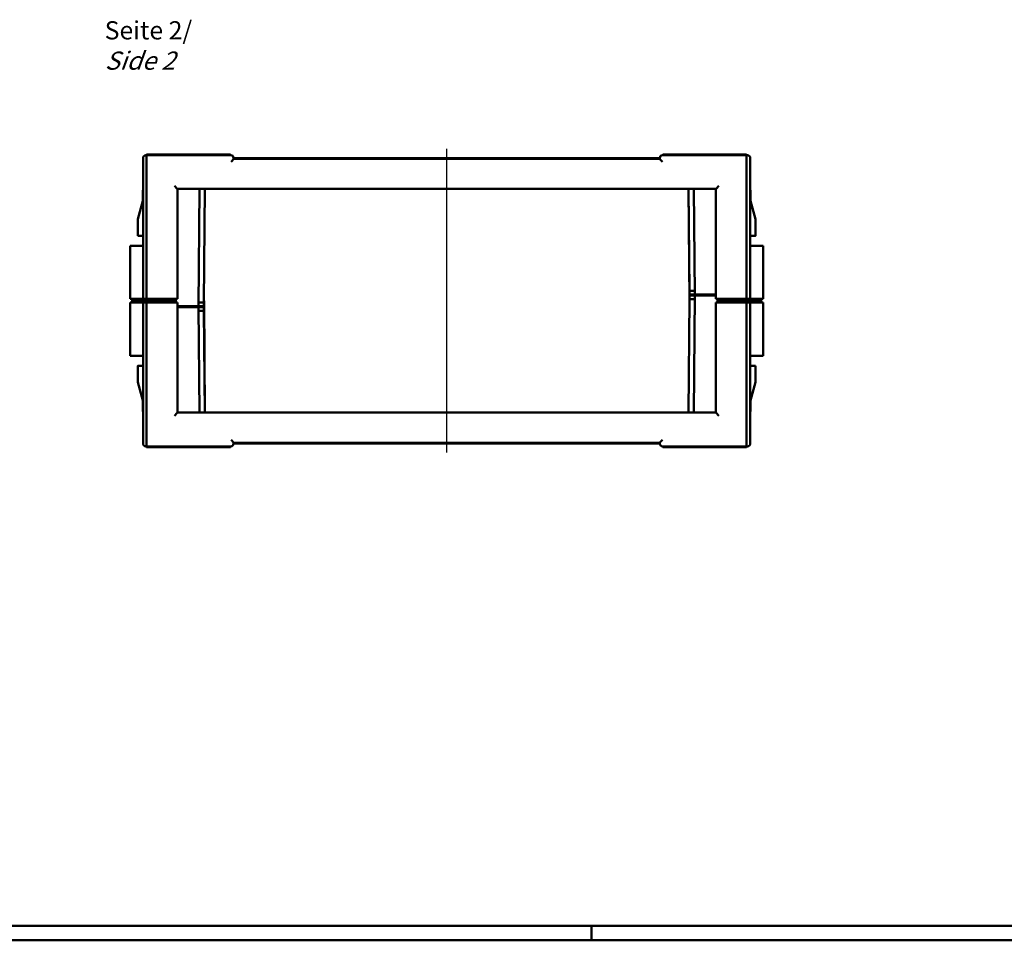
# Model space of a CAD drawing. Extents: x 1 to 1188, y 0 to 840.
# Drawn here: x 272 to 543, y 1 to 254 of the extents above; entities that cross this region are included whole.
import ezdxf

# ---------------------------------------------------------------- set-up
doc = ezdxf.new("R2010")
doc.units = 0
doc.header["$LTSCALE"] = 0.5
doc.linetypes.add('ACAD_ISO04W100', pattern=[30.5, 24, -3, 0.5, -3])
doc.linetypes.add('DASH_DOT', pattern=[0.37, 0.24, -0.06, 0.01, -0.06])
doc.layers.get('0').update_dxf_attribs({"linetype": 'CONTINUOUS'})
doc.layers.add('Mittellinie (ISO)', color=1, linetype='DASH_DOT', lineweight=25)
doc.layers.add('Sichtbar (ISO)', color=7, linetype='CONTINUOUS', lineweight=50)
doc.styles.get("Standard").update_dxf_attribs({"font": 'ISOCP.shx', "width": 1.2})

msp = doc.modelspace()

# ---------------------------------------------------------------- linework, layer by layer
at = {"color": 3, "linetype": 'Continuous', "lineweight": 50}
msp.add_line((1184, 5), (20, 5), dxfattribs=at)
at = {"color": 1, "linetype": 'Continuous', "lineweight": 50}
for p, q in [((429, 5), (429, 1)), ((1188, 1), (1, 1))]:
    msp.add_line(p, q, dxfattribs=at)
at = {"layer": 'Mittellinie (ISO)', "linetype": 'ACAD_ISO04W100', "ltscale": 23.990969}
msp.add_line((389.18, 218.49), (389.18, 135.05), dxfattribs=at)
at = {"layer": 'Sichtbar (ISO)'}
for p, q in [((306.68, 216.79), (306.48, 216.79)), ((329.73, 216.99), (306.68, 216.99)), ((306.68, 216.79), (306.68, 216.99)), ((329.8, 216.79), (306.68, 216.79)), ((306.68, 215.99), (306.68, 216.79)), ((329.73, 216.79), (329.73, 216.99)), ((471.68, 216.79), (448.57, 216.79)), ((471.68, 216.99), (448.63, 216.99)), ((448.63, 216.79), (448.63, 216.99)), ((471.68, 216.79), (471.68, 216.99)), ((471.88, 216.79), (471.68, 216.79)), ((471.68, 216.79), (471.68, 215.99)), ((305.68, 215.99), (305.68, 177.27)), ((306.68, 215.99), (306.68, 177.27)), ((330.62, 215.79), (329.88, 214.99)), ((330.62, 215.79), (330.59, 216.06)), ((447.77, 215.99), (330.6, 215.99)), ((447.75, 215.79), (330.62, 215.79)), ((447.78, 216.06), (447.75, 215.79)), ((448.49, 214.99), (447.75, 215.79)), ((471.68, 177.27), (471.68, 215.99)), ((472.68, 177.27), (472.68, 215.99)), ((305.63, 207.2), (305.63, 204.2)), ((305.68, 207.2), (305.63, 207.2)), ((315.1, 207.58), (314.3, 208.38)), ((315.1, 207.58), (315.18, 207.5)), ((315.18, 207.5), (315.18, 177.27)), ((463.18, 207.5), (315.18, 207.5)), ((320.93, 175.32), (321.22, 207.5)), ((322.44, 176.32), (322.72, 207.5)), ((455.65, 207.5), (455.92, 176.77)), ((455.68, 207.5), (455.93, 179.52)), ((457.18, 207.5), (457.43, 178.52)), ((463.27, 207.58), (463.18, 207.5)), ((463.18, 177.27), (463.18, 207.5)), ((463.27, 207.58), (464.07, 208.38)), ((472.73, 207.2), (472.68, 207.2)), ((472.73, 204.2), (472.73, 207.2)), ((304.28, 199.16), (305.63, 204.2)), ((472.73, 204.2), (474.08, 199.16)), ((304.28, 199.16), (304.28, 194.61)), ((474.08, 199.16), (474.08, 194.61)), ((305.68, 194.53), (304.28, 194.61)), ((472.68, 194.53), (474.08, 194.61)), ((302.18, 191.91), (303.93, 191.91)), ((302.18, 177.27), (302.18, 191.91)), ((305.68, 191.91), (303.93, 191.91)), ((474.43, 191.91), (472.68, 191.91)), ((474.43, 191.91), (476.18, 191.91)), ((476.18, 177.27), (476.18, 191.91)), ((455.93, 179.52), (455.93, 178.52)), ((457.43, 179.52), (455.93, 179.52)), ((302.18, 177.27), (303.93, 177.27)), ((303.93, 176.27), (302.18, 176.27)), ((302.18, 176.27), (302.18, 161.63)), ((302.68, 176.77), (302.68, 177.27)), ((302.68, 176.77), (304.41, 176.77)), ((304.41, 176.77), (302.68, 176.77)), ((302.68, 176.77), (302.68, 176.27)), ((305.68, 177.27), (303.93, 177.27)), ((303.93, 176.27), (305.68, 176.27)), ((306.18, 176.77), (304.41, 176.77)), ((304.41, 176.77), (306.18, 176.77)), ((306.48, 177.27), (305.68, 177.27)), ((305.68, 176.27), (306.48, 176.27)), ((305.68, 176.27), (305.68, 137.55)), ((306.18, 177.27), (306.18, 176.77)), ((306.68, 176.77), (306.18, 176.77)), ((306.18, 176.77), (306.68, 176.77)), ((306.18, 176.77), (306.18, 176.27)), ((306.48, 177.27), (306.68, 177.27)), ((306.68, 176.27), (306.48, 176.27)), ((306.68, 177.27), (314.3, 177.27)), ((314.11, 176.77), (306.68, 176.77)), ((306.68, 176.77), (314.11, 176.77)), ((314.3, 176.27), (306.68, 176.27)), ((306.68, 176.27), (306.68, 137.55)), ((314.61, 176.77), (314.11, 176.77)), ((314.11, 176.77), (314.61, 176.77)), ((315.1, 177.27), (314.3, 177.27)), ((314.3, 176.27), (315.1, 176.27)), ((314.68, 176.77), (314.61, 176.77)), ((314.61, 176.77), (314.68, 176.77)), ((314.68, 177.27), (314.68, 176.77)), ((314.68, 176.77), (314.68, 176.27)), ((315.1, 177.27), (315.18, 177.27)), ((315.18, 176.27), (315.1, 176.27)), ((315.18, 176.27), (315.18, 146.04)), ((320.94, 176.32), (322.44, 176.32)), ((322.43, 175.32), (322.44, 176.32)), ((322.72, 146.04), (322.45, 176.77)), ((455.93, 177.22), (455.65, 146.04)), ((457.43, 178.52), (455.93, 178.52)), ((455.93, 178.22), (455.93, 177.22)), ((457.43, 178.22), (455.93, 178.22)), ((457.43, 177.22), (455.93, 177.22)), ((457.43, 178.22), (457.15, 146.04)), ((457.41, 178.52), (457.41, 178.22)), ((459.43, 178.52), (457.43, 178.52)), ((457.43, 178.22), (459.43, 178.22)), ((459.43, 178.52), (463.18, 178.52)), ((459.43, 178.22), (463.18, 178.22)), ((463.18, 177.27), (463.27, 177.27)), ((463.27, 176.27), (463.18, 176.27)), ((463.18, 146.04), (463.18, 176.27)), ((464.06, 177.27), (463.27, 177.27)), ((463.27, 176.27), (464.06, 176.27)), ((463.69, 176.77), (463.69, 177.27)), ((463.75, 176.77), (463.69, 176.77)), ((463.69, 176.77), (463.75, 176.77)), ((463.69, 176.27), (463.69, 176.77)), ((464.25, 176.77), (463.75, 176.77)), ((463.75, 176.77), (464.25, 176.77)), ((464.06, 177.27), (471.68, 177.27)), ((471.68, 176.27), (464.06, 176.27)), ((471.68, 176.77), (464.25, 176.77)), ((464.25, 176.77), (471.68, 176.77)), ((471.68, 177.27), (471.88, 177.27)), ((472.18, 176.77), (471.68, 176.77)), ((471.68, 176.77), (472.18, 176.77)), ((471.88, 176.27), (471.68, 176.27)), ((471.68, 137.55), (471.68, 176.27)), ((472.68, 177.27), (471.88, 177.27)), ((471.88, 176.27), (472.68, 176.27)), ((472.18, 176.77), (472.18, 177.27)), ((473.96, 176.77), (472.18, 176.77)), ((472.18, 176.27), (472.18, 176.77)), ((472.18, 176.77), (473.96, 176.77)), ((474.43, 177.27), (472.68, 177.27)), ((472.68, 176.27), (474.43, 176.27)), ((472.68, 137.55), (472.68, 176.27)), ((473.96, 176.77), (475.68, 176.77)), ((475.68, 176.77), (473.96, 176.77)), ((474.43, 177.27), (476.18, 177.27)), ((476.18, 176.27), (474.43, 176.27)), ((475.68, 176.77), (475.68, 177.27)), ((475.68, 176.77), (475.68, 176.27)), ((476.18, 176.27), (476.18, 161.63)), ((318.93, 175.32), (315.18, 175.32)), ((318.93, 175.02), (315.18, 175.02)), ((320.93, 175.32), (318.93, 175.32)), ((318.93, 175.02), (320.93, 175.02)), ((320.93, 175.32), (322.43, 175.32)), ((320.93, 175.02), (322.43, 175.02)), ((321.19, 146.04), (320.93, 175.02)), ((320.94, 174.02), (322.44, 174.02)), ((320.96, 175.02), (320.96, 175.32)), ((322.44, 174.02), (322.43, 175.02)), ((322.69, 146.04), (322.44, 174.02)), ((303.93, 161.63), (302.18, 161.63)), ((303.93, 161.63), (305.68, 161.63)), ((472.68, 161.63), (474.43, 161.63)), ((476.18, 161.63), (474.43, 161.63)), ((305.68, 159), (304.28, 158.93)), ((304.28, 154.37), (304.28, 158.93)), ((472.68, 159), (474.08, 158.93)), ((474.08, 154.37), (474.08, 158.93)), ((305.63, 149.34), (304.28, 154.37)), ((474.08, 154.37), (472.73, 149.34)), ((305.63, 149.34), (305.63, 146.34)), ((472.73, 146.34), (472.73, 149.34)), ((305.63, 146.34), (305.68, 146.34)), ((472.68, 146.34), (472.73, 146.34)), ((315.1, 145.95), (314.3, 145.15)), ((315.1, 145.95), (315.18, 146.04)), ((315.18, 146.04), (463.18, 146.04)), ((463.27, 145.95), (463.18, 146.04)), ((463.27, 145.95), (464.07, 145.15)), ((329.88, 138.55), (330.62, 137.75)), ((447.75, 137.75), (448.49, 138.55)), ((306.48, 136.75), (306.68, 136.75)), ((306.68, 136.75), (306.68, 137.55)), ((306.68, 136.75), (306.68, 136.55)), ((306.68, 136.75), (329.8, 136.75)), ((306.68, 136.55), (329.73, 136.55)), ((329.73, 136.75), (329.73, 136.55)), ((330.59, 137.48), (330.62, 137.75)), ((330.6, 137.55), (447.77, 137.55)), ((330.62, 137.75), (447.75, 137.75)), ((447.75, 137.75), (447.78, 137.48)), ((448.57, 136.75), (471.68, 136.75)), ((448.63, 136.75), (448.63, 136.55)), ((448.63, 136.55), (471.68, 136.55)), ((471.68, 137.55), (471.68, 136.75)), ((471.68, 136.75), (471.68, 136.55)), ((471.68, 136.75), (471.88, 136.75))]:
    msp.add_line(p, q, dxfattribs=at)
for centre, radius, start, end in [((306.48, 215.99), 0.8, 90, 180), ((329.8, 215.99), 0.8, 5, 90), ((448.57, 215.99), 0.8, 90, 175), ((471.88, 215.99), 0.8, 0, 90), ((457.96, 178.02), 0.5, 23.5782, 90), ((320.41, 175.52), 0.5, 203.5782, 270), ((306.48, 137.55), 0.8, 180, 270), ((329.8, 137.55), 0.8, 270, 355), ((448.57, 137.55), 0.8, 185, 270), ((471.88, 137.55), 0.8, 270, 0)]:
    msp.add_arc(centre, radius, start, end, dxfattribs=at)
for centre, major_axis in [((342.19, 194.73), (-37.9, -0.13)), ((436.18, 158.8), (37.9, 0.13))]:
    msp.add_ellipse(centre, major_axis=major_axis, ratio=0.000101, start_param=0.267015, end_param=0.272651, dxfattribs=at)
for points in [[(305.63, 194.61), (304.74, 194.61), (304.28, 194.61), (304.28, 194.61)], [(472.74, 194.61), (472.72, 194.61), (472.7, 194.61), (472.68, 194.61)], [(305.63, 158.92), (305.65, 158.92), (305.67, 158.92), (305.68, 158.92)], [(472.74, 158.92), (473.63, 158.93), (474.08, 158.93), (474.08, 158.93)]]:
    msp.add_open_spline(points, degree=3, dxfattribs=at)
for points in [[(474.08, 194.61), (474.08, 194.61), (474.08, 194.61), (474.08, 194.61), (473.63, 194.61), (472.74, 194.61)], [(304.28, 158.93), (304.28, 158.93), (304.28, 158.93), (304.28, 158.93), (304.74, 158.93), (305.63, 158.92)]]:
    msp.add_open_spline(points, degree=3, knots=[1.008869, 1.008869, 1.008869, 1.008869, 1.013493, 1.013493, 2.026969, 2.026969, 2.026969, 2.026969], dxfattribs=at)

# ---------------------------------------------------------------- texts
at = {"color": 5, "linetype": 'Continuous', "lineweight": 35, "insert": (295.14, 240.27), "char_height": 5, "attachment_point": 7}
msp.add_mtext('Seite 2/\\P{\\Q20;Side 2}', dxfattribs=at)

doc.saveas('drawing.dxf')
